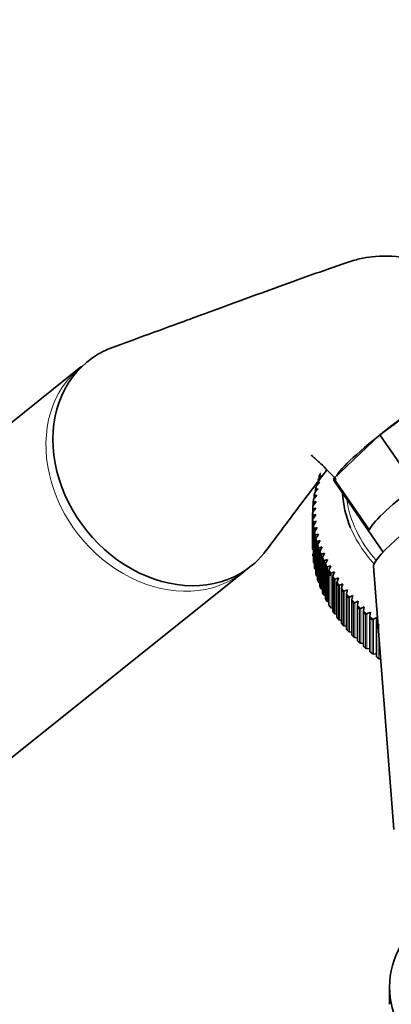
# Model space of a CAD drawing. Units: millimetres. Extents: x 0 to 2437, y 0 to 2737.
# Drawn here: x 1772 to 1807, y 771 to 865 of the extents above; entities that cross this region are included whole.
import ezdxf
from ezdxf import colors
from ezdxf.entities.mleader import LeaderData, LeaderLine
from ezdxf.math import Vec2, Vec3

# ---------------------------------------------------------------- set-up
doc = ezdxf.new("R2010")
doc.units = ezdxf.units.MM
doc.layers.add('DV6_Défaut', color=7, linetype='Continuous')
doc.layers.add('Défaut', color=7, linetype='Continuous')

# ---------------------------------------------------------------- blocks, each defined once
blk = doc.blocks.new('_DOT')
at = {"color": 0}
blk.add_line((0, 0), (-1, 0), dxfattribs=at)
at = {"color": 0, "const_width": 0.333}
blk.add_lwpolyline([(-0.1665, 0, 1), (0.1665, 0, 1)], format="xyb", close=True, dxfattribs=at)
blk = doc.blocks.new('SE5')
at = {"layer": 'DV6_Défaut', "color": 7, "linetype": 'Continuous', "lineweight": 35}
for p, q in [((1777.464, 831.876), (1736.97, 799.531)), ((1806.02, 825.399), (1801.633, 821.21)), ((1806.02, 825.399), (1809.408, 820.494)), ((1800.459, 821.476), (1800.178, 821.172)), ((1800.237, 821.436), (1800.237, 821.236)), ((1800.328, 821.676), (1800.238, 821.437)), ((1800.259, 821.441), (1800.271, 821.443)), ((1800.271, 821.443), (1800.459, 821.476)), ((1799.924, 820.425), (1799.868, 820.201)), ((1799.995, 820.556), (1799.977, 820.534)), ((1800.269, 820.866), (1799.995, 820.556)), ((1800.033, 820.82), (1800.033, 820.599)), ((1800.058, 820.827), (1800.071, 820.828)), ((1800.071, 820.828), (1800.269, 820.866)), ((1800.178, 821.172), (1800.159, 821.151)), ((1801.633, 821.21), (1805.022, 816.305)), ((1801.642, 820.992), (1806.33, 814.206)), ((1799.741, 819.577), (1799.741, 819.307)), ((1799.781, 819.793), (1799.742, 819.577)), ((1800.005, 819.635), (1799.746, 819.314)), ((1799.773, 819.587), (1799.787, 819.589)), ((1799.787, 819.589), (1800.005, 819.635)), ((1799.851, 819.936), (1799.833, 819.914)), ((1800.118, 820.252), (1799.851, 819.936)), ((1799.867, 820.2), (1799.867, 819.956)), ((1799.896, 820.208), (1799.91, 820.21)), ((1799.91, 820.21), (1800.118, 820.252)), ((1799.653, 818.943), (1799.653, 818.646)), ((1799.678, 819.159), (1799.654, 818.952)), ((1799.68, 818.69), (1799.663, 818.667)), ((1799.931, 819.017), (1799.68, 818.69)), ((1799.689, 818.963), (1799.704, 818.966)), ((1799.704, 818.966), (1799.931, 819.017)), ((1799.746, 819.314), (1799.729, 819.292)), ((1799.593, 817.883), (1799.593, 814.668)), ((1799.594, 817.699), (1799.594, 814.483)), ((1799.604, 818.322), (1799.604, 817.964)), ((1799.654, 818.065), (1799.638, 818.042)), ((1799.64, 817.713), (1799.656, 817.716)), ((1799.645, 818.338), (1799.661, 818.341)), ((1799.896, 818.397), (1799.654, 818.065)), ((1799.656, 817.716), (1799.9, 817.777)), ((1799.661, 818.341), (1799.896, 818.397)), ((1799.9, 817.777), (1799.667, 817.44)), ((1799.611, 817.257), (1799.611, 816.858)), ((1799.667, 817.44), (1799.651, 817.416)), ((1799.668, 816.648), (1799.668, 813.424)), ((1799.674, 817.088), (1799.691, 817.091)), ((1799.691, 817.091), (1799.944, 817.157)), ((1799.719, 816.816), (1799.704, 816.792)), ((1799.944, 817.157), (1799.719, 816.816)), ((1799.748, 816.464), (1799.765, 816.467)), ((1799.765, 816.467), (1800.026, 816.539)), ((1799.765, 816.034), (1799.765, 812.804)), ((1799.81, 816.193), (1799.796, 816.169)), ((1800.026, 816.539), (1799.81, 816.193)), ((1799.861, 815.842), (1799.879, 815.846)), ((1799.879, 815.846), (1800.147, 815.923)), ((1800.147, 815.923), (1799.941, 815.572)), ((1799.9, 815.422), (1799.9, 812.187)), ((1799.941, 815.572), (1799.928, 815.548)), ((1800.012, 815.222), (1800.031, 815.227)), ((1800.031, 815.227), (1800.307, 815.31)), ((1800.074, 814.813), (1800.074, 811.573)), ((1800.111, 814.955), (1800.098, 814.93)), ((1800.307, 815.31), (1800.111, 814.955)), ((1800.203, 814.607), (1800.222, 814.612)), ((1800.222, 814.612), (1800.505, 814.7)), ((1800.286, 814.208), (1800.286, 810.963)), ((1800.319, 814.341), (1800.307, 814.316)), ((1800.505, 814.7), (1800.319, 814.341)), ((1800.433, 813.996), (1800.452, 814.001)), ((1800.452, 814.001), (1800.741, 814.095)), ((1800.741, 814.095), (1800.566, 813.733)), ((1800.537, 813.608), (1800.537, 810.358)), ((1800.566, 813.733), (1800.555, 813.707)), ((1800.7, 813.389), (1800.721, 813.395)), ((1800.721, 813.395), (1801.016, 813.496)), ((1800.826, 813.013), (1800.826, 809.758)), ((1800.851, 813.13), (1800.841, 813.104)), ((1801.016, 813.496), (1800.851, 813.13)), ((1801.027, 812.795), (1801.328, 812.903)), ((1801.328, 812.903), (1801.174, 812.533)), ((1752.573, 779.998), (1793.066, 812.343)), ((1799.9, 812.521), (1799.879, 812.531)), ((1801.006, 812.789), (1801.027, 812.795)), ((1801.152, 812.425), (1801.152, 809.165)), ((1801.174, 812.533), (1801.164, 812.507)), ((1801.349, 812.196), (1801.37, 812.203)), ((1801.37, 812.203), (1801.677, 812.316)), ((1801.534, 811.943), (1801.525, 811.917)), ((1801.677, 812.316), (1801.534, 811.943)), ((1805.417, 812.849), (1807.361, 787.741)), ((1800.074, 811.894), (1800.031, 811.912)), ((1800.286, 811.272), (1800.222, 811.297)), ((1801.515, 811.844), (1801.515, 808.58)), ((1801.73, 811.611), (1801.751, 811.617)), ((1801.751, 811.617), (1802.063, 811.737)), ((1801.915, 811.271), (1801.915, 808.002)), ((1801.931, 811.362), (1801.923, 811.336)), ((1802.063, 811.737), (1801.931, 811.362)), ((1802.147, 811.033), (1802.169, 811.041)), ((1802.169, 811.041), (1802.484, 811.167)), ((1802.484, 811.167), (1802.364, 810.789)), ((1800.537, 810.656), (1800.452, 810.686)), ((1800.826, 810.046), (1800.721, 810.08)), ((1802.351, 810.706), (1802.351, 807.433)), ((1802.364, 810.789), (1802.357, 810.763)), ((1802.6, 810.465), (1802.622, 810.473)), ((1802.622, 810.473), (1802.942, 810.606)), ((1802.823, 810.151), (1802.823, 806.873)), ((1802.833, 810.225), (1802.827, 810.199)), ((1802.942, 810.606), (1802.833, 810.225)), ((1803.111, 809.915), (1803.435, 810.055)), ((1803.435, 810.055), (1803.338, 809.672)), ((1801.152, 809.444), (1801.027, 809.48)), ((1803.088, 809.907), (1803.111, 809.915)), ((1803.329, 809.606), (1803.329, 806.324)), ((1803.338, 809.672), (1803.332, 809.646)), ((1803.612, 809.359), (1803.634, 809.368)), ((1803.634, 809.368), (1803.962, 809.515)), ((1803.876, 809.13), (1803.872, 809.103)), ((1803.962, 809.515), (1803.876, 809.13)), ((1801.515, 808.849), (1801.37, 808.888)), ((1801.915, 808.262), (1801.751, 808.302)), ((1803.87, 809.072), (1803.87, 805.786)), ((1804.169, 808.823), (1804.192, 808.832)), ((1804.192, 808.832), (1804.522, 808.986)), ((1804.444, 808.55), (1804.444, 805.259)), ((1804.449, 808.599), (1804.445, 808.573)), ((1804.522, 808.986), (1804.449, 808.599)), ((1804.76, 808.299), (1804.783, 808.308)), ((1804.783, 808.308), (1805.116, 808.469)), ((1805.116, 808.469), (1805.055, 808.081)), ((1802.351, 807.686), (1802.169, 807.726)), ((1805.051, 808.04), (1805.051, 804.745)), ((1805.055, 808.081), (1805.052, 808.054)), ((1805.383, 807.787), (1805.407, 807.797)), ((1805.407, 807.797), (1805.741, 807.965)), ((1805.692, 807.576), (1805.69, 807.549)), ((1805.69, 807.543), (1805.69, 804.244)), ((1805.741, 807.965), (1805.692, 807.576)), ((1802.823, 807.119), (1802.622, 807.158)), ((1803.329, 806.562), (1803.111, 806.6)), ((1803.87, 806.018), (1803.634, 806.053)), ((1804.444, 805.485), (1804.192, 805.517)), ((1805.051, 804.965), (1804.783, 804.993)), ((1805.69, 804.458), (1805.407, 804.482)), ((1806.104, 803.982), (1806.062, 803.985)), ((1806.943, 772.675), (1806.943, 771.042))]:
    blk.add_line(p, q, dxfattribs=at)
at = {"layer": 'DV6_Défaut', "color": 7, "linetype": 'Continuous', "lineweight": 18}
for p, q in [((1800.271, 821.443), (1800.271, 821.273)), ((1800.071, 820.828), (1800.071, 820.642)), ((1799.787, 819.589), (1799.787, 819.366)), ((1799.91, 820.21), (1799.91, 820.006)), ((1799.704, 818.966), (1799.704, 818.722)), ((1799.656, 817.716), (1799.656, 817.516)), ((1799.661, 818.341), (1799.661, 818.075)), ((1799.669, 816.631), (1799.669, 813.416)), ((1799.691, 817.091), (1799.691, 816.788)), ((1799.693, 816.447), (1799.693, 813.232)), ((1799.765, 816.467), (1799.765, 816.051)), ((1799.766, 816.007), (1799.766, 812.792)), ((1799.802, 815.824), (1799.802, 812.609)), ((1799.879, 815.846), (1799.879, 812.531)), ((1799.902, 815.386), (1799.902, 814.934)), ((1799.949, 815.204), (1799.949, 811.988)), ((1800.031, 815.227), (1800.031, 811.912)), ((1800.077, 814.768), (1800.077, 811.552)), ((1800.136, 814.587), (1800.136, 811.371)), ((1800.222, 814.612), (1800.222, 811.297)), ((1800.291, 814.153), (1800.291, 810.938)), ((1800.361, 813.974), (1800.361, 810.758)), ((1800.452, 814.001), (1800.452, 810.686)), ((1800.543, 813.544), (1800.543, 810.329)), ((1800.625, 813.366), (1800.625, 810.151)), ((1800.721, 813.395), (1800.721, 810.08)), ((1800.834, 812.941), (1800.834, 809.725)), ((1800.927, 812.764), (1800.927, 809.549)), ((1801.027, 812.795), (1801.027, 809.48)), ((1801.162, 812.344), (1801.162, 809.128)), ((1801.266, 812.17), (1801.266, 811.929)), ((1801.37, 812.203), (1801.37, 808.888)), ((1801.528, 811.754), (1801.528, 808.539)), ((1801.643, 811.582), (1801.643, 808.367)), ((1801.751, 811.617), (1801.751, 808.302)), ((1801.931, 811.172), (1801.931, 807.957)), ((1802.056, 811.003), (1802.056, 807.788)), ((1802.169, 811.041), (1802.169, 807.726)), ((1802.37, 810.6), (1802.37, 807.384)), ((1802.506, 810.433), (1802.506, 807.218)), ((1802.622, 810.473), (1802.622, 807.158)), ((1802.845, 810.036), (1802.845, 806.821)), ((1802.991, 809.873), (1802.991, 806.657)), ((1803.111, 809.915), (1803.111, 806.6)), ((1803.355, 809.483), (1803.355, 806.268)), ((1803.511, 809.323), (1803.511, 806.108)), ((1803.634, 809.368), (1803.634, 806.053)), ((1803.899, 808.942), (1803.899, 805.726)), ((1804.065, 808.784), (1804.065, 805.569)), ((1804.192, 808.832), (1804.192, 805.517)), ((1804.477, 808.412), (1804.477, 805.196)), ((1804.653, 808.258), (1804.653, 805.043)), ((1804.783, 808.308), (1804.783, 804.993)), ((1805.088, 807.894), (1805.088, 804.679)), ((1805.274, 807.744), (1805.274, 804.529)), ((1805.407, 807.797), (1805.407, 804.482)), ((1805.731, 807.39), (1805.731, 804.174)), ((1805.926, 807.244), (1805.926, 804.028)), ((1806.062, 804.516), (1806.062, 803.985))]:
    blk.add_line(p, q, dxfattribs=at)
at = {"layer": 'DV6_Défaut', "color": 7, "linetype": 'Continuous', "lineweight": 35}
for centre, radius, start, end in [((1800.208, 820.352), 0.294, 141.89012, 165.69908), ((1800.386, 820.963), 0.294, 140.38242, 162.18477), ((1800.069, 819.739), 0.294, 143.39733, 169.32682), ((1799.682, 818.505), 0.0673, 172.99209, 176.25399), ((1799.909, 818.505), 0.294, 146.54877, 178.43541), ((1799.969, 819.123), 0.294, 144.95768, 172.95898), ((1799.888, 817.886), 0.295, 148.16218, 179.89802), ((1809.544, 817.858), 9.951, 179.8343, 180.9406), ((1799.66, 817.883), 0.0668, 176.40786, 179.85628), ((1809.544, 817.858), 9.951, 179.85742, 180.91805), ((1799.661, 817.7), 0.0668, 180.91805, 184.27919), ((1799.907, 817.268), 0.296, 149.81934, 181.42434), ((1799.678, 817.261), 0.0668, 180.18329, 183.46253), ((1799.691, 817.078), 0.0675, 184.51879, 187.79838), ((1799.965, 816.65), 0.297, 151.50135, 182.90559), ((1799.736, 816.639), 0.0673, 183.73453, 187.0479), ((1800.063, 816.034), 0.299, 153.21528, 184.36221), ((1800.2, 815.42), 0.301, 154.95387, 185.91081), ((1800.377, 814.81), 0.303, 156.72651, 187.34143), ((1809.544, 814.643), 9.951, 179.85741, 180.91805), ((1800.592, 814.204), 0.306, 158.51973, 188.82729), ((1800.846, 813.603), 0.309, 160.33224, 190.33418), ((1801.139, 813.008), 0.313, 162.18237, 191.70432), ((1801.469, 812.42), 0.317, 164.02979, 193.22579), ((1801.838, 811.839), 0.322, 165.90685, 194.64035), ((1802.244, 811.266), 0.328, 167.80805, 195.97487), ((1802.685, 810.703), 0.333, 169.69077, 197.49254), ((1803.164, 810.149), 0.34, 171.61275, 198.79387), ((1803.678, 809.607), 0.348, 173.52888, 200.15399), ((1804.225, 809.075), 0.354, 175.43519, 201.58124), ((1804.809, 808.556), 0.365, 177.37268, 202.7816), ((1805.424, 808.05), 0.373, 179.2753, 204.18348), ((1806.073, 807.557), 0.383, 181.18687, 205.46608)]:
    blk.add_arc(centre, radius, start, end, dxfattribs=at)
for centre, major_axis, ratio, start_param, end_param in [((1785.926, 822.638), (-7.801, 9.767), 0.81339, 6.017788, 6.160547), ((1810.898, 827.387), (-9.256, -6.395), 0.113634, 3.141593, 5.187206), ((1785.926, 822.638), (7.801, -9.767), 0.81339, 3.018954, 6.160547), ((1810.898, 827.387), (9.05, 6.252), 0.113634, 0.950699, 2.951195), ((1815.98, 820.03), (10.531, 7.276), 0.113634, 0.066074, 3.075519), ((1810.898, 827.387), (9.256, 6.395), 0.113634, 2.997378, 3.141593), ((1814.286, 822.482), (-9.256, -6.395), 0.113634, 5.187206, 6.13897), ((1829.443, 820.239), (26.996, 0), 0.57735, 3.168963, 3.381942), ((1829.443, 817.858), (-29.85, 0), 0.57735, -0.038007, -0.026869), ((1829.443, 817.858), (-29.85, 0), 0.57735, 0.03469, 0.045823), ((1829.443, 817.858), (-29.85, 0), 0.57735, 0.071035, 0.082178), ((1829.443, 817.858), (-29.85, 0), 0.57735, 0.107376, 0.118521), ((1829.443, 817.858), (-29.85, 0), 0.57735, 0.143737, 0.15487), ((1829.443, 817.858), (-29.85, 0), 0.57735, 0.180076, 0.191223), ((1785.926, 822.638), (-7.801, 9.767), 0.81339, 3.018954, 3.351158), ((1799.794, 814.484), (-0.2, 0), 0.57735, 0.009259, 0.412065), ((1799.824, 813.862), (-0.2, 0), 0.57735, 0.045597, 0.679532), ((1829.443, 817.858), (-29.85, 0), 0.57735, 0.216427, 0.227565), ((1799.868, 813.424), (0.2, 0), 0.57735, 3.141593, 3.21285), ((1799.893, 813.241), (-0.2, 0), 0.57735, 0.081944, 0.880173), ((1829.443, 817.858), (-29.85, 0), 0.57735, 0.252781, 0.263917), ((1829.443, 817.858), (-29.85, 0), 0.57735, 0.289118, 0.300266), ((1799.965, 812.804), (0.2, 0), 0.57735, 3.141593, 3.249197), ((1800, 812.622), (-0.2, 0), 0.57735, 0.118303, 0.916531), ((1800.1, 812.187), (0.2, 0), 0.57735, 3.141593, 3.285581), ((1800.147, 812.006), (-0.2, 0), 0.57735, 0.154639, 0.952867), ((1829.443, 817.858), (-29.85, 0), 0.57735, 0.325477, 0.33661), ((1800.274, 811.573), (0.2, 0), 0.57735, 3.141593, 3.321892), ((1800.332, 811.393), (-0.2, 0), 0.57735, 0.190997, 0.989225), ((1829.443, 817.858), (-29.85, 0), 0.57735, 0.361823, 0.372965), ((1829.443, 817.858), (-29.85, 0), 0.57735, 0.398163, 0.409309), ((1800.486, 810.963), (0.2, 0), 0.57735, 3.141593, 3.35825), ((1800.556, 810.784), (-0.2, 0), 0.57735, 0.227345, 1.025573), ((1800.737, 810.358), (0.2, 0), 0.57735, 3.141593, 3.39462), ((1800.818, 810.181), (-0.2, 0), 0.57735, 0.263683, 1.061911), ((1829.443, 817.858), (-29.85, 0), 0.57735, 0.434524, 0.445656), ((1829.443, 817.858), (-29.85, 0), 0.57735, 0.470864, 0.482011), ((1801.026, 809.758), (0.2, 0), 0.57735, 3.141593, 3.430936), ((1801.118, 809.583), (-0.2, 0), 0.57735, 0.300046, 1.098274), ((1801.352, 809.165), (0.2, 0), 0.57735, 3.141593, 3.467318), ((1829.443, 817.858), (-29.85, 0), 0.57735, 0.507212, 0.518352), ((1801.455, 808.992), (-0.2, 0), 0.57735, 0.336386, 1.134614), ((1801.715, 808.58), (0.2, 0), 0.57735, 3.141593, 3.503639), ((1801.829, 808.409), (-0.2, 0), 0.57735, 0.37273, 1.170959), ((1829.443, 817.858), (-29.85, 0), 0.57735, 0.543569, 0.554704), ((1829.443, 817.858), (-29.85, 0), 0.57735, 0.579906, 0.591054), ((1802.115, 808.002), (0.2, 0), 0.57735, 3.141593, 3.539983), ((1802.24, 807.834), (-0.2, 0), 0.57735, 0.409091, 1.207319), ((1802.551, 807.433), (0.2, 0), 0.57735, 3.141593, 3.576368), ((1802.686, 807.267), (-0.2, 0), 0.57735, 0.445427, 1.243655), ((1829.443, 817.858), (-29.85, 0), 0.57735, 0.616263, 0.627397), ((1829.443, 817.858), (-29.85, 0), 0.57735, 0.652612, 0.663752), ((1803.023, 806.873), (0.2, 0), 0.57735, 3.141593, 3.61268), ((1803.168, 806.711), (-0.2, 0), 0.57735, 0.481783, 1.280011), ((1803.529, 806.324), (0.2, 0), 0.57735, 3.141593, 3.649036), ((1803.685, 806.165), (-0.2, 0), 0.57735, 0.518133, 1.316361), ((1804.07, 805.786), (0.2, 0), 0.57735, 3.141593, 3.685409), ((1804.235, 805.63), (-0.2, 0), 0.57735, 0.55447, 1.352698), ((1804.644, 805.259), (0.2, 0), 0.57735, 3.141593, 3.721723), ((1804.819, 805.107), (-0.2, 0), 0.57735, 0.590833, 1.389061), ((1805.251, 804.745), (0.2, 0), 0.57735, 3.141593, 3.758086), ((1805.436, 804.597), (-0.2, 0), 0.57735, 0.627174, 1.425402), ((1805.89, 804.244), (0.2, 0), 0.57735, 3.141593, 3.794427), ((1806.084, 804.1), (-0.2, 0), 0.57735, 0.663517, 1.461745), ((1829.443, 772.675), (22.5, 0), 0.57735, 2.461919, 6.283185)]:
    blk.add_ellipse(centre, major_axis=major_axis, ratio=ratio, start_param=start_param, end_param=end_param, dxfattribs=at)
at = {"layer": 'DV6_Défaut', "color": 7, "linetype": 'Continuous', "lineweight": 18}
for centre, major_axis, ratio, start_param, end_param in [((1785.265, 822.11), (7.801, -9.767), 0.81339, 3.1301, 6.278129), ((1829.443, 817.945), (-29.806, 0), 0.57735, -0.223739, -0.204627), ((1829.443, 817.945), (-29.806, 0), 0.57735, -0.151042, -0.13193), ((1829.443, 817.945), (-29.806, 0), 0.57735, -0.114694, -0.095582), ((1829.443, 817.945), (-29.806, 0), 0.57735, 6.241188, 6.2603), ((1829.443, 817.945), (-29.806, 0), 0.57735, -0.078346, -0.059233), ((1829.443, 820.358), (-26.643, 0), 0.57735, 0.074926, 0.468015), ((1829.443, 817.945), (29.806, 0), 0.57735, 3.135944, 3.155056), ((1829.443, 817.945), (-29.806, 0), 0.57735, 0.0307, 0.049812), ((1829.443, 817.945), (-29.806, 0), 0.57735, 0.067048, 0.08616), ((1829.443, 817.945), (-29.806, 0), 0.57735, 0.103396, 0.122509), ((1829.443, 820.239), (26.996, 0), 0.57735, 3.381942, 3.619111), ((1829.443, 817.945), (-29.806, 0), 0.57735, 0.139745, 0.158857), ((1829.443, 817.945), (-29.806, 0), 0.57735, 0.176093, 0.195206), ((1829.443, 817.945), (-29.806, 0), 0.57735, 0.212442, 0.231554), ((1829.443, 817.945), (-29.806, 0), 0.57735, 0.24879, 0.267902), ((1829.443, 817.945), (-29.806, 0), 0.57735, 0.285138, 0.304251), ((1829.443, 817.945), (-29.806, 0), 0.57735, 0.321487, 0.340599), ((1829.443, 817.945), (-29.806, 0), 0.57735, 0.357835, 0.376948), ((1829.443, 817.945), (-29.806, 0), 0.57735, 0.394183, 0.413296), ((1829.443, 817.945), (-29.806, 0), 0.57735, 0.430532, 0.449644), ((1829.443, 817.945), (-29.806, 0), 0.57735, 0.46688, 0.485993), ((1829.443, 817.945), (-29.806, 0), 0.57735, 0.503229, 0.522341), ((1829.443, 817.945), (-29.806, 0), 0.57735, 0.539578, 0.55869), ((1829.443, 817.945), (-29.806, 0), 0.57735, 0.575926, 0.595038), ((1829.443, 817.945), (-29.806, 0), 0.57735, 0.612274, 0.631386)]:
    blk.add_ellipse(centre, major_axis=major_axis, ratio=ratio, start_param=start_param, end_param=end_param, dxfattribs=at)
at = {"layer": 'DV6_Défaut', "color": 7, "linetype": 'Continuous', "lineweight": 35}
for points, knots in [([(1819.945, 833.642), (1819.349, 834.451), (1818.378, 835.741), (1816.307, 838.173), (1813.812, 840.212), (1811.14, 841.607), (1808.415, 842.388), (1806.222, 842.527), (1804.312, 842.278), (1802.749, 841.8), (1800.697, 841.083), (1797.88, 840.085), (1794.423, 838.829), (1790.342, 837.339), (1785.521, 835.573), (1782.439, 834.444), (1780.481, 833.726)], [0, 0, 0, 0, 0.045806, 0.087452, 0.157324, 0.210327, 0.248003, 0.305736, 0.328102, 0.354641, 0.408407, 0.48371, 0.580612, 0.699037, 0.838872, 1, 1, 1, 1]), ([(1799.497, 823.475), (1799.498, 823.432), (1799.625, 823.282), (1800.349, 822.727), (1801.27, 821.74), (1801.859, 821.121)], [0, 0, 0, 0, 0.18962, 0.571146, 1, 1, 1, 1]), ([(1795.205, 814.399), (1796.128, 815.634), (1797.555, 817.546), (1799.514, 820.132), (1800.567, 821.533), (1800.964, 822.069)], [0, 0, 0, 0, 0.4148782, 0.7677031, 1, 1, 1, 1]), ([(1800.237, 821.436), (1800.237, 821.437), (1800.238, 821.438), (1800.242, 821.44), (1800.248, 821.442), (1800.259, 821.441)], [0, 0, 0, 0, 0.290049, 0.290049, 1, 1, 1, 1]), ([(1800.033, 820.82), (1800.033, 820.82), (1800.033, 820.82), (1800.033, 820.821), (1800.034, 820.823), (1800.04, 820.825), (1800.047, 820.827), (1800.058, 820.827)], [0, 0, 0, 0, 0.014091, 0.014091, 0.342727, 0.342727, 1, 1, 1, 1]), ([(1799.741, 819.577), (1799.741, 819.578), (1799.741, 819.578), (1799.742, 819.58), (1799.744, 819.582), (1799.752, 819.585), (1799.76, 819.586), (1799.773, 819.587)], [0, 0, 0, 0, 0.142442, 0.142442, 0.428294, 0.428294, 1, 1, 1, 1]), ([(1799.867, 820.2), (1799.867, 820.2), (1799.868, 820.201), (1799.868, 820.202), (1799.869, 820.204), (1799.876, 820.207), (1799.884, 820.208), (1799.896, 820.208)], [0, 0, 0, 0, 0.082764, 0.082764, 0.388509, 0.388509, 1, 1, 1, 1]), ([(1799.653, 818.947), (1799.653, 818.953), (1799.653, 818.952), (1799.653, 818.953), (1799.653, 818.954), (1799.655, 818.956), (1799.657, 818.957), (1799.666, 818.961), (1799.676, 818.963), (1799.689, 818.963)], [0, 0, 0, 0, 0.125, 0.125, 0.25, 0.25, 0.5, 0.5, 1, 1, 1, 1]), ([(1799.595, 817.695), (1799.595, 817.701), (1799.595, 817.699), (1799.596, 817.701), (1799.597, 817.702), (1799.6, 817.704), (1799.603, 817.705), (1799.614, 817.709), (1799.625, 817.711), (1799.64, 817.713)], [0, 0, 0, 0, 0.125, 0.125, 0.25, 0.25, 0.5, 0.5, 1, 1, 1, 1]), ([(1799.604, 818.321), (1799.604, 818.327), (1799.604, 818.326), (1799.605, 818.328), (1799.605, 818.328), (1799.608, 818.33), (1799.61, 818.332), (1799.62, 818.335), (1799.63, 818.337), (1799.645, 818.338)], [0, 0, 0, 0, 0.125, 0.125, 0.25, 0.25, 0.5, 0.5, 1, 1, 1, 1]), ([(1799.625, 817.069), (1799.625, 817.074), (1799.625, 817.073), (1799.627, 817.075), (1799.628, 817.076), (1799.631, 817.078), (1799.634, 817.08), (1799.647, 817.084), (1799.658, 817.086), (1799.674, 817.088)], [0, 0, 0, 0, 0.125, 0.125, 0.25, 0.25, 0.5, 0.5, 1, 1, 1, 1]), ([(1799.694, 816.443), (1799.694, 816.449), (1799.695, 816.448), (1799.697, 816.45), (1799.698, 816.451), (1799.702, 816.453), (1799.706, 816.455), (1799.719, 816.459), (1799.731, 816.462), (1799.748, 816.464)], [0, 0, 0, 0, 0.125, 0.125, 0.25, 0.25, 0.5, 0.5, 1, 1, 1, 1]), ([(1799.803, 815.82), (1799.803, 815.826), (1799.804, 815.825), (1799.806, 815.827), (1799.808, 815.828), (1799.812, 815.83), (1799.816, 815.832), (1799.831, 815.836), (1799.843, 815.839), (1799.861, 815.842)], [0, 0, 0, 0, 0.125, 0.125, 0.25, 0.25, 0.5, 0.5, 1, 1, 1, 1]), ([(1799.951, 815.2), (1799.951, 815.206), (1799.952, 815.205), (1799.955, 815.206), (1799.956, 815.207), (1799.961, 815.21), (1799.966, 815.211), (1799.981, 815.216), (1799.995, 815.22), (1800.012, 815.222)], [0, 0, 0, 0, 0.125, 0.125, 0.25, 0.25, 0.5, 0.5, 1, 1, 1, 1]), ([(1800.137, 814.583), (1800.137, 814.588), (1800.139, 814.587), (1800.142, 814.589), (1800.144, 814.59), (1800.15, 814.593), (1800.154, 814.595), (1800.171, 814.6), (1800.185, 814.604), (1800.203, 814.607)], [0, 0, 0, 0, 0.125, 0.125, 0.25, 0.25, 0.5, 0.5, 1, 1, 1, 1]), ([(1800.363, 813.97), (1800.363, 813.976), (1800.365, 813.975), (1800.368, 813.977), (1800.37, 813.978), (1800.376, 813.981), (1800.381, 813.982), (1800.399, 813.988), (1800.414, 813.992), (1800.433, 813.996)], [0, 0, 0, 0, 0.125, 0.125, 0.25, 0.25, 0.5, 0.5, 1, 1, 1, 1]), ([(1800.627, 813.362), (1800.627, 813.368), (1800.629, 813.367), (1800.633, 813.369), (1800.635, 813.37), (1800.642, 813.373), (1800.647, 813.375), (1800.666, 813.381), (1800.681, 813.385), (1800.7, 813.389)], [0, 0, 0, 0, 0.125, 0.125, 0.25, 0.25, 0.5, 0.5, 1, 1, 1, 1]), ([(1800.929, 812.761), (1800.929, 812.767), (1800.931, 812.766), (1800.935, 812.768), (1800.938, 812.769), (1800.945, 812.772), (1800.951, 812.774), (1800.97, 812.78), (1800.986, 812.785), (1801.006, 812.789)], [0, 0, 0, 0, 0.125, 0.125, 0.25, 0.25, 0.5, 0.5, 1, 1, 1, 1]), ([(1801.268, 812.166), (1801.268, 812.172), (1801.271, 812.171), (1801.276, 812.173), (1801.278, 812.174), (1801.286, 812.177), (1801.292, 812.18), (1801.313, 812.186), (1801.329, 812.191), (1801.349, 812.196)], [0, 0, 0, 0, 0.125, 0.125, 0.25, 0.25, 0.5, 0.5, 1, 1, 1, 1]), ([(1801.645, 811.578), (1801.645, 811.584), (1801.649, 811.584), (1801.653, 811.586), (1801.656, 811.587), (1801.664, 811.59), (1801.671, 811.593), (1801.692, 811.6), (1801.709, 811.605), (1801.73, 811.611)], [0, 0, 0, 0, 0.125, 0.125, 0.25, 0.25, 0.5, 0.5, 1, 1, 1, 1]), ([(1802.059, 810.999), (1802.059, 811.005), (1802.062, 811.005), (1802.067, 811.007), (1802.07, 811.008), (1802.079, 811.012), (1802.086, 811.014), (1802.108, 811.022), (1802.126, 811.027), (1802.147, 811.033)], [0, 0, 0, 0, 0.125, 0.125, 0.25, 0.25, 0.5, 0.5, 1, 1, 1, 1]), ([(1802.509, 810.429), (1802.509, 810.435), (1802.512, 810.435), (1802.518, 810.437), (1802.521, 810.438), (1802.53, 810.442), (1802.537, 810.445), (1802.56, 810.453), (1802.578, 810.459), (1802.6, 810.465)], [0, 0, 0, 0, 0.125, 0.125, 0.25, 0.25, 0.5, 0.5, 1, 1, 1, 1]), ([(1802.994, 809.869), (1802.994, 809.875), (1802.998, 809.874), (1803.004, 809.877), (1803.007, 809.879), (1803.017, 809.882), (1803.024, 809.885), (1803.048, 809.894), (1803.066, 809.9), (1803.088, 809.907)], [0, 0, 0, 0, 0.125, 0.125, 0.25, 0.25, 0.5, 0.5, 1, 1, 1, 1]), ([(1803.514, 809.32), (1803.514, 809.325), (1803.519, 809.325), (1803.525, 809.328), (1803.528, 809.329), (1803.538, 809.333), (1803.546, 809.336), (1803.57, 809.345), (1803.589, 809.352), (1803.612, 809.359)], [0, 0, 0, 0, 0.125, 0.125, 0.25, 0.25, 0.5, 0.5, 1, 1, 1, 1]), ([(1804.069, 808.781), (1804.069, 808.787), (1804.073, 808.787), (1804.08, 808.79), (1804.083, 808.791), (1804.094, 808.795), (1804.102, 808.798), (1804.127, 808.808), (1804.147, 808.815), (1804.169, 808.823)], [0, 0, 0, 0, 0.125, 0.125, 0.25, 0.25, 0.5, 0.5, 1, 1, 1, 1]), ([(1804.657, 808.255), (1804.657, 808.261), (1804.662, 808.26), (1804.668, 808.263), (1804.672, 808.265), (1804.683, 808.27), (1804.691, 808.273), (1804.717, 808.283), (1804.737, 808.291), (1804.76, 808.299)], [0, 0, 0, 0, 0.125, 0.125, 0.25, 0.25, 0.5, 0.5, 1, 1, 1, 1]), ([(1805.278, 807.741), (1805.278, 807.747), (1805.283, 807.747), (1805.29, 807.75), (1805.293, 807.752), (1805.305, 807.756), (1805.313, 807.76), (1805.34, 807.771), (1805.36, 807.779), (1805.383, 807.787)], [0, 0, 0, 0, 0.125, 0.125, 0.25, 0.25, 0.5, 0.5, 1, 1, 1, 1])]:
    blk.add_open_spline(points, degree=3, knots=knots, dxfattribs=at)
for points in [[(1800.31, 821.611), (1800.275, 821.521), (1800.242, 821.431)], [(1799.914, 820.379), (1799.891, 820.288), (1799.869, 820.197)], [(1799.775, 819.758), (1799.758, 819.667), (1799.742, 819.575)], [(1799.614, 818.509), (1799.608, 818.417), (1799.604, 818.325)], [(1799.675, 819.135), (1799.663, 819.043), (1799.653, 818.951)], [(1799.611, 817.257), (1799.617, 817.165), (1799.624, 817.073)], [(1799.669, 816.631), (1799.68, 816.539), (1799.693, 816.447)], [(1799.766, 816.007), (1799.783, 815.916), (1799.802, 815.824)], [(1799.902, 815.386), (1799.925, 815.295), (1799.949, 815.204)], [(1800.077, 814.768), (1800.106, 814.677), (1800.136, 814.587)], [(1799.624, 813.857), (1799.617, 813.949), (1799.611, 814.041)], [(1800.291, 814.153), (1800.325, 814.063), (1800.361, 813.974)], [(1799.693, 813.232), (1799.68, 813.324), (1799.669, 813.416)], [(1800.543, 813.544), (1800.583, 813.455), (1800.625, 813.366)], [(1800.834, 812.941), (1800.88, 812.852), (1800.927, 812.764)], [(1799.802, 812.609), (1799.783, 812.7), (1799.766, 812.792)], [(1799.949, 811.988), (1799.925, 812.079), (1799.902, 812.17)], [(1801.162, 812.344), (1801.213, 812.256), (1801.266, 812.17)], [(1800.136, 811.371), (1800.106, 811.462), (1800.077, 811.552)], [(1801.528, 811.754), (1801.585, 811.668), (1801.643, 811.582)], [(1801.931, 811.172), (1801.993, 811.087), (1802.056, 811.003)], [(1800.361, 810.758), (1800.325, 810.848), (1800.291, 810.938)], [(1800.625, 810.151), (1800.583, 810.24), (1800.543, 810.329)], [(1802.37, 810.6), (1802.437, 810.516), (1802.506, 810.433)], [(1802.845, 810.036), (1802.917, 809.954), (1802.991, 809.873)], [(1800.927, 809.549), (1800.88, 809.637), (1800.834, 809.725)], [(1801.266, 808.954), (1801.213, 809.041), (1801.162, 809.128)], [(1803.355, 809.483), (1803.432, 809.403), (1803.511, 809.323)], [(1801.643, 808.367), (1801.585, 808.453), (1801.528, 808.539)], [(1803.899, 808.942), (1803.981, 808.863), (1804.065, 808.784)], [(1804.477, 808.412), (1804.564, 808.334), (1804.653, 808.258)], [(1802.056, 807.788), (1801.993, 807.872), (1801.931, 807.957)], [(1802.506, 807.218), (1802.437, 807.301), (1802.37, 807.384)], [(1805.088, 807.894), (1805.18, 807.819), (1805.274, 807.744)], [(1805.731, 807.39), (1805.828, 807.316), (1805.926, 807.244)], [(1802.991, 806.657), (1802.917, 806.739), (1802.845, 806.821)], [(1803.511, 806.108), (1803.432, 806.188), (1803.355, 806.268)], [(1804.065, 805.569), (1803.981, 805.647), (1803.899, 805.726)], [(1804.653, 805.043), (1804.564, 805.119), (1804.477, 805.196)], [(1805.274, 804.529), (1805.18, 804.603), (1805.088, 804.679)], [(1805.926, 804.028), (1805.828, 804.101), (1805.731, 804.174)]]:
    blk.add_open_spline(points, degree=2, dxfattribs=at)

msp = doc.modelspace()

# ---------------------------------------------------------------- block references
at = {"layer": 'Défaut'}
msp.add_blockref('SE5', (0, 0), dxfattribs=at)

# ---------------------------------------------------------------- leaders
at = {"layer": 'Défaut', "color": 7, "linetype": 'Continuous', "lineweight": 18}
ml = msp.add_multileader_mtext('Standard', dxfattribs=at)
ml.set_content('{\\pxsm0.9;\\fSolid Edge ISO|b1||i0||c0|p34;\\W1.;21/10/2022\\P}', color=256)
ml.set_leader_properties()
ml.set_arrow_properties(name='DOT')
ml.build(insert=Vec2(0, 0))
ml.multileader.update_dxf_attribs({"leader_type": 0, "dogleg_length": 0, "arrow_head_size": 12})
ctx = ml.context
ctx.base_point, ctx.char_height, ctx.arrow_head_size, ctx.landing_gap_size = Vec3(2349.889, 2729.754), 12, 12, 4.2
notes = []
notes.append((ctx, [(0, (0, 0, 0), (0, 0), (1, 0), 1, [])]))
ctx.mtext.insert = Vec3(2351.889, 2735.874)
for ctx, leaders in notes:
    for number, flags, end, landing, length, lines in leaders:
        leader = LeaderData()
        leader.index, (leader.has_last_leader_line, leader.has_dogleg_vector, leader.attachment_direction) = number, flags
        leader.last_leader_point, leader.dogleg_vector, leader.dogleg_length = Vec3(end), Vec3(landing), length
        for number, points, colour, breaks in lines:
            line = LeaderLine()
            line.index, line.vertices, line.color, line.breaks = number, Vec3.list(points), colors.encode_raw_color(colour), breaks
            leader.lines.append(line)
        ctx.leaders.append(leader)

doc.saveas('drawing.dxf')
